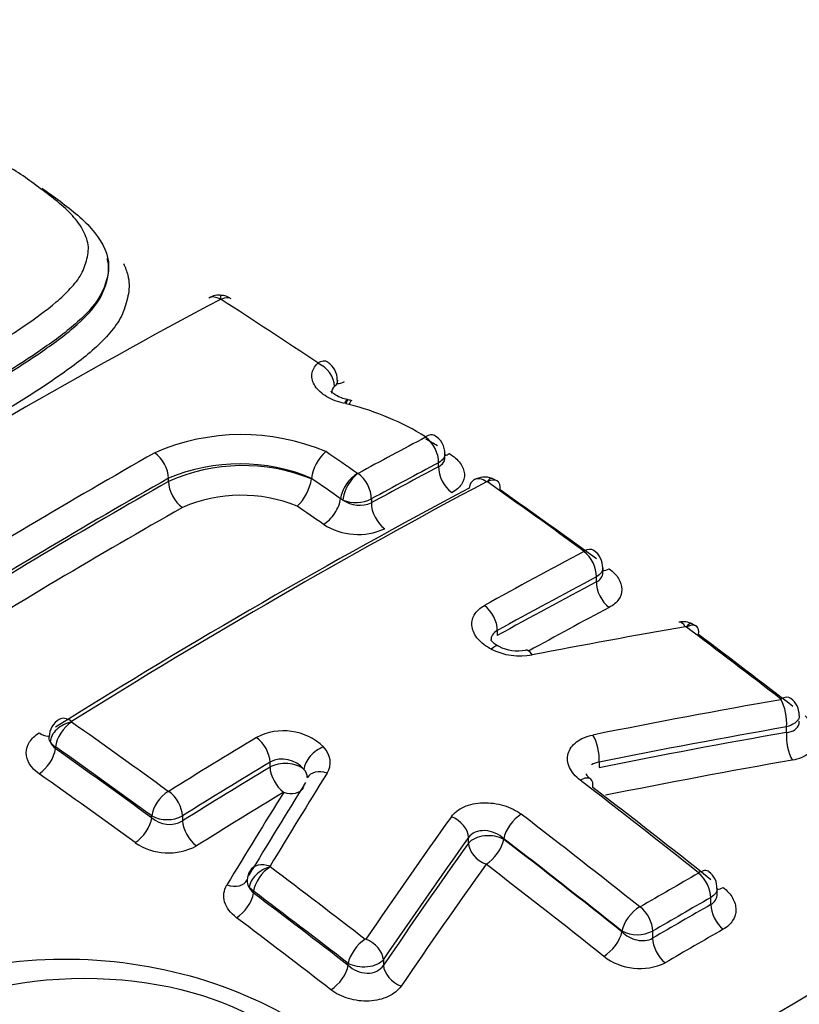
# Paper-space layout 'Sheet1' of a CAD drawing. Units: millimetres. Extents: x 0 to 3564, y 0 to 2520.
# Drawn here: x 2457 to 2465, y 2269 to 2280 of the extents above; entities that cross this region are included whole.
import ezdxf

# ---------------------------------------------------------------- set-up
doc = ezdxf.new("R2010")
doc.units = ezdxf.units.MM
doc.header["$LTSCALE"] = 6.000024
for name, color, linetype in [('tangent', 7, 'Continuous'), ('TSH-1', 7, 'Continuous'), ('visible', 7, 'Continuous')]:
    doc.layers.add(name, color=color, linetype=linetype)

# ---------------------------------------------------------------- blocks, each defined once
blk = doc.blocks.new('SE5')
at = {"layer": 'tangent', "color": 7, "linetype": 'Continuous'}
for p, q in [((2460.293, 2275.981), (2460.257, 2275.989)), ((2461.323, 2275.267), (2461.323, 2275.312)), ((2460.392, 2275.189), (2460.393, 2275.188)), ((2458.221, 2275.097), (2458.221, 2275.134)), ((2460.223, 2274.884), (2460.197, 2274.9)), ((2460.551, 2274.896), (2460.551, 2274.851)), ((2463.136, 2273.944), (2463.136, 2274.003)), ((2461.997, 2273.385), (2461.997, 2273.326)), ((2464.17, 2273.425), (2464.168, 2273.426)), ((2465.32, 2272.214), (2465.32, 2272.278)), ((2456.921, 2272.05), (2456.921, 2272.028)), ((2459.387, 2271.815), (2459.387, 2271.874)), ((2463.167, 2271.874), (2463.167, 2271.81)), ((2458.027, 2271.235), (2458.027, 2271.256)), ((2458.381, 2271.256), (2458.381, 2271.198)), ((2461.668, 2270.944), (2461.668, 2271.007)), ((2462.072, 2270.994), (2462.072, 2270.986)), ((2459.197, 2270.391), (2459.147, 2270.432)), ((2459.197, 2270.391), (2459.197, 2270.37)), ((2464.45, 2270.237), (2464.45, 2270.318)), ((2463.428, 2269.926), (2463.428, 2269.933)), ((2463.782, 2269.933), (2463.782, 2269.851)), ((2460.285, 2269.54), (2460.285, 2269.562)), ((2460.689, 2269.603), (2460.689, 2269.539))]:
    blk.add_line(p, q, dxfattribs=at)
for centre, radius, start, end in [((2458.821, 2277.18), 0.00923, 84.5549, 114.0332), ((2458.822, 2277.181), 0.00738, 58.7146, 87.3309), ((2459.061, 2273.14), 2.495, 67.2068, 113.5812), ((2459.042, 2273.194), 2.106, 67.0401, 112.9396), ((2459.076, 2273.176), 2.103, 68.0318, 113.9922), ((2460.396, 2275.195), 0.00738, 241.838, 294.7064), ((2461.877, 2275.081), 0.0129, 70.0925, 107.4234), ((2461.879, 2275.086), 0.00686, 55.7425, 73.5168), ((2459.056, 2273.24), 1.699, 67.7822, 113.3946), ((2460.373, 2275.249), 0.395, 247.7087, 296.7152), ((2460.418, 2275.179), 0.354, 236.5801, 291.9528), ((2460.399, 2275.224), 0.736, 237.138, 294.4992), ((2464.16, 2273.407), 0.0204, 66.1593, 95.1831), ((2457.109, 2272.336), 0.00354, 207.3828, 236.6826), ((2459.542, 2271.569), 0.664, 46.1869, 117.8835), ((2457.056, 2272.195), 0.214, 204.5474, 230.9437), ((2456.998, 2272.193), 0.162, 212.46, 241.6541), ((2459.529, 2271.592), 0.316, 38.9486, 116.8781), ((2458.22, 2271.543), 0.00681, 235.5725, 298.4503), ((2458.205, 2271.603), 0.39, 242.9525, 296.9278), ((2458.23, 2271.466), 0.308, 228.7866, 299.2844), ((2458.219, 2271.51), 0.68, 235.7246, 298.2947), ((2459.391, 2270.673), 0.00391, 213.1859, 234.3568), ((2459.251, 2270.507), 0.128, 174.079, 215.6099), ((2459.365, 2270.553), 0.249, 209.0895, 227.5564), ((2463.637, 2270.216), 0.00676, 232.1321, 295.7907), ((2463.606, 2270.28), 0.389, 242.8789, 296.8787), ((2463.634, 2270.181), 0.678, 232.4467, 295.4681)]:
    blk.add_arc(centre, radius, start, end, dxfattribs=at)
for centre, major_axis, ratio, start_param, end_param in [((2452.854, 2293.537), (76.246, 0), 0.57735, 3.116897, 6.283185), ((2452.854, 2276.014), (-18.559, 0), 0.57735, 2.049587, 3.71), ((2452.854, 2276.134), (-17.489, 0), 0.57735, 2.063887, 3.695699), ((2458.805, 2276.991), (-0.016, -0.244), 0.031885, 2.513717, 3.141355), ((2459.915, 2276.26), (-0.169, 0.177), 0.715344, 3.773546, 5.258455), ((2460.22, 2275.798), (-0.054, -0.239), 0.146507, 3.125928, 3.798236), ((2460.235, 2275.795), (-0.049, -0.24), 0.12156, 3.143383, 3.79565), ((2458.782, 2205.464), (42.141, 72.991), 0.57735, 0.745258, 0.758261), ((2461.15, 2275.412), (-0.115, 0.216), 0.600054, 3.947883, 5.419534), ((2458.048, 2275.234), (0.121, -0.213), 0.582403, 0.789832, 2.282342), ((2454.468, 2209.818), (-42.334, 73.324), 0.57735, -0.884516, -0.8784), ((2461.472, 2275.615), (0.129, 0.214), 0.469885, 3.573691, 3.895662), ((2458.938, 2205.374), (42.019, 72.779), 0.57735, 0.745258, 0.758261), ((2458.938, 2205.374), (41.991, 72.731), 0.57735, 0.745232, 0.758243), ((2461.5, 2275.165), (-0.117, 0.221), 0.600069, 0.806305, 2.272058), ((2460.37, 2274.997), (0.139, 0.201), 0.517387, 0.803334, 2.387162), ((2460.371, 2274.997), (0.117, 0.216), 0.430876, 0.75114, 2.334968), ((2460.377, 2274.996), (-0.117, 0.215), 0.592803, 3.940933, 5.412584), ((2457.698, 2206.09), (42.097, 72.915), 0.57735, 0.776608, 0.825138), ((2457.698, 2206.09), (42.075, 72.875), 0.57735, 0.776603, 0.825159), ((2458.398, 2274.995), (0.123, -0.217), 0.582406, 3.931427, 5.418052), ((2454.29, 2209.715), (-42.213, 73.115), 0.57735, -0.884513, -0.878893), ((2461.847, 2274.902), (0.115, -0.216), 0.599908, 2.265744, 3.142293), ((2461.855, 2274.901), (-0.071, -0.235), 0.196091, 3.143213, 3.818872), ((2461.857, 2274.901), (-0.141, -0.2), 0.509603, 3.142185, 3.937096), ((2454.109, 2209.611), (-42.09, 72.902), 0.57735, -0.884512, -0.879433), ((2460.02, 2274.8), (0.142, 0.206), 0.517387, 3.950788, 5.528755), ((2460.728, 2274.749), (-0.12, 0.219), 0.592813, 0.799349, 2.265102), ((2452.854, 2274.441), (-20.427, 0), 0.57735, 2.028782, 3.166288), ((2452.854, 2290.118), (76.393, 0), 0.57735, 3.501749, 5.924221), ((2460.618, 2204.404), (41.992, 72.732), 0.57735, 0.745408, 0.764659), ((2462.963, 2274.103), (0.115, -0.216), 0.599971, 0.806209, 2.247), ((2463.313, 2274.288), (0.147, 0.202), 0.497576, 3.493244, 3.938518), ((2460.769, 2204.317), (41.87, 72.521), 0.57735, 0.745408, 0.764659), ((2460.769, 2204.317), (41.835, 72.46), 0.57735, 0.745374, 0.764641), ((2463.313, 2273.842), (0.117, -0.221), 0.59999, 3.94782, 5.382689), ((2461.824, 2273.485), (0.119, -0.214), 0.589199, 0.795985, 2.236776), ((2460.922, 2204.228), (41.711, 72.245), 0.57735, 0.745374, 0.761073), ((2464.135, 2273.239), (-0.094, -0.226), 0.255443, 3.143985, 3.856305), ((2464.137, 2273.238), (-0.147, -0.196), 0.484646, 3.142254, 3.951796), ((2461.902, 2272.986), (-0.112, -0.218), 0.36588, 3.14631, 3.903181), ((2462.201, 2273.414), (0.491, -0.071), 0.638265, 4.217104, 5.212016), ((2465.219, 2272.407), (0.042, -0.241), 0.392214, 0.940847, 2.368292), ((2457.093, 2272.151), (0.219, 0.11), 0.699726, 1.179957, 2.763785), ((2457.095, 2272.15), (0.141, 0.2), 0.509602, 0.875275, 2.406012), ((2457.094, 2272.157), (0.13, -0.208), 0.553665, 2.225675, 3.142079), ((2465.424, 2272.083), (0.043, -0.246), 0.392264, 4.082471, 5.503983), ((2460.618, 2204.404), (41.992, 72.732), 0.57735, 0.808748, 0.825739), ((2459.213, 2271.974), (-0.127, 0.21), 0.563713, 3.915585, 5.356376), ((2463.066, 2272.002), (0.048, -0.24), 0.376672, 0.931325, 2.35877), ((2456.745, 2271.926), (-0.144, -0.204), 0.50958, 0.881159, 2.406026), ((2459.982, 2271.866), (0.183, 0.163), 0.604244, 0.978052, 2.56188), ((2459.583, 2271.898), (-0.494, 0.053), 0.663472, 2.831676, 3.772326), ((2460.769, 2204.317), (41.87, 72.521), 0.57735, 0.808748, 0.825739), ((2460.769, 2204.317), (41.835, 72.46), 0.57735, 0.808768, 0.825773), ((2459.563, 2271.713), (-0.25, 0), 0.57735, 3.70559, 5.497787), ((2459.563, 2271.713), (-0.129, 0.214), 0.563701, 0.773983, 2.208852), ((2459.564, 2271.715), (-0.249, 0.027), 0.663472, 3.186137, 3.772326), ((2460.022, 2271.566), (0.208, -0.129), 0.712556, 1.896189, 3.143066), ((2462.389, 2206.684), (18.919, 81.917), 0.303247, 0.726103, 0.74718), ((2462.921, 2271.484), (-0.149, -0.194), 0.475459, 3.133137, 3.991036), ((2458.201, 2271.356), (0.144, 0.198), 0.497601, 0.88255, 2.413288), ((2458.208, 2271.356), (-0.13, 0.208), 0.553596, 3.907618, 5.348409), ((2459.563, 2271.713), (-0.212, 0.132), 0.712556, 1.90205, 3.141593), ((2460.922, 2204.228), (41.711, 72.245), 0.57735, 0.808768, 0.825773), ((2461.878, 2206.802), (18.82, 81.49), 0.303247, 0.726103, 0.74718), ((2457.851, 2271.133), (-0.147, -0.202), 0.497575, 0.888435, 2.413303), ((2458.558, 2271.096), (-0.132, 0.212), 0.553576, 0.76601, 2.200879), ((2463.86, 2205.998), (21.28, 81.085), 0.337876, 0.729358, 0.757752), ((2461.445, 2271.066), (-0.2, 0.142), 0.701754, 3.635722, 5.063289), ((2462.245, 2271.094), (0.149, 0.194), 0.475459, 0.860752, 2.425721), ((2461.895, 2270.884), (-0.25, 0), 0.57735, 3.926991, 5.856548), ((2461.895, 2270.884), (0.152, 0.198), 0.475447, 4.008213, 5.56732), ((2461.895, 2270.884), (-0.204, 0.145), 0.701714, 0.494099, 1.915733), ((2459.369, 2270.492), (0.205, 0.134), 0.641567, 1.088728, 2.672556), ((2459.368, 2270.499), (0.21, -0.127), 0.699064, 1.887197, 3.141154), ((2459.37, 2270.491), (0.147, 0.196), 0.484695, 0.889946, 2.420683), ((2464.245, 2205.897), (21.136, 80.536), 0.337876, 0.729422, 0.757843), ((2458.909, 2270.645), (-0.214, 0.129), 0.699064, 1.893058, 3.174737), ((2463.985, 2202.46), (41.611, 72.073), 0.57735, 0.77988, 0.791268), ((2464.277, 2270.418), (-0.121, 0.213), 0.580527, 3.929765, 5.313615), ((2464.627, 2270.618), (0.156, 0.196), 0.46001, 3.574488, 3.993156), ((2459.02, 2270.267), (0.15, 0.2), 0.484664, 4.037426, 5.562293), ((2464.126, 2202.378), (41.491, 71.864), 0.57735, 0.779881, 0.791269), ((2463.602, 2270.033), (0.153, 0.192), 0.460024, 0.868727, 2.433696), ((2463.609, 2270.033), (-0.124, 0.212), 0.573951, 3.924073, 5.307923), ((2464.126, 2202.378), (41.441, 71.778), 0.57735, 0.779873, 0.791275), ((2464.627, 2270.135), (-0.124, 0.217), 0.580531, 0.788176, 2.166046), ((2464.269, 2202.296), (41.318, 71.565), 0.57735, 0.779874, 0.791276), ((2460.458, 2269.662), (0.15, 0.194), 0.472479, 0.896566, 2.427303), ((2460.466, 2269.662), (-0.202, 0.138), 0.683665, 3.622939, 5.050506), ((2463.252, 2269.823), (0.156, 0.196), 0.460009, 4.016188, 5.575295), ((2463.959, 2269.749), (-0.126, 0.216), 0.573947, 0.782477, 2.160347), ((2460.108, 2269.438), (0.153, 0.198), 0.472443, 4.044047, 5.568914), ((2460.917, 2269.48), (-0.206, 0.141), 0.683606, 0.481307, 1.90294)]:
    blk.add_ellipse(centre, major_axis=major_axis, ratio=ratio, start_param=start_param, end_param=end_param, dxfattribs=at)
for points, knots in [([(2455.685, 2276.345), (2455.837, 2276.43), (2455.988, 2276.515), (2456.276, 2276.691), (2456.414, 2276.782), (2456.683, 2276.966), (2456.814, 2277.06), (2456.989, 2277.208), (2457.043, 2277.26), (2457.142, 2277.366), (2457.186, 2277.421), (2457.249, 2277.535), (2457.267, 2277.595), (2457.291, 2277.686), (2457.297, 2277.716), (2457.302, 2277.777), (2457.3, 2277.808), (2457.287, 2277.87), (2457.276, 2277.901), (2457.25, 2277.962), (2457.234, 2277.992), (2457.178, 2278.08), (2457.131, 2278.138), (2457.023, 2278.247), (2456.963, 2278.299), (2456.835, 2278.399), (2456.768, 2278.448), (2456.636, 2278.546), (2456.569, 2278.595), (2456.425, 2278.688), (2456.347, 2278.732), (2456.271, 2278.776)], [0, 0, 0, 0, 0.125, 0.125, 0.25, 0.25, 0.375, 0.375, 0.4375, 0.4375, 0.5, 0.5, 0.5625, 0.5625, 0.59375, 0.59375, 0.625, 0.625, 0.65625, 0.65625, 0.6875, 0.6875, 0.75, 0.75, 0.8125, 0.8125, 0.875, 0.875, 0.9375, 0.9375, 1, 1, 1, 1]), ([(2460.242, 2275.992), (2460.167, 2276.009), (2460.098, 2276.036), (2459.982, 2276.104), (2459.936, 2276.146), (2459.877, 2276.235), (2459.864, 2276.283), (2459.871, 2276.351), (2459.878, 2276.374), (2459.901, 2276.416), (2459.916, 2276.436), (2459.936, 2276.455)], [0, 0, 0, 0, 0.25, 0.25, 0.5, 0.5, 0.75, 0.75, 0.875, 0.875, 1, 1, 1, 1]), ([(2461.446, 2275.418), (2461.498, 2275.386), (2461.541, 2275.349), (2461.6, 2275.269), (2461.617, 2275.226), (2461.622, 2275.142), (2461.611, 2275.101), (2461.561, 2275.027), (2461.523, 2274.994), (2461.474, 2274.968)], [0, 0, 0, 0, 0.25, 0.25, 0.5, 0.5, 0.75, 0.75, 1, 1, 1, 1]), ([(2463.282, 2274.094), (2463.329, 2274.06), (2463.365, 2274.022), (2463.415, 2273.942), (2463.428, 2273.899), (2463.428, 2273.817), (2463.416, 2273.777), (2463.366, 2273.706), (2463.329, 2273.675), (2463.282, 2273.65)], [0, 0, 0, 0, 0.25, 0.25, 0.5, 0.5, 0.75, 0.75, 1, 1, 1, 1]), ([(2461.928, 2273.172), (2461.866, 2273.203), (2461.815, 2273.242), (2461.758, 2273.308), (2461.742, 2273.331), (2461.719, 2273.378), (2461.711, 2273.402), (2461.7, 2273.473), (2461.708, 2273.521), (2461.745, 2273.584), (2461.761, 2273.605), (2461.801, 2273.641), (2461.824, 2273.658), (2461.85, 2273.672)], [0, 0, 0, 0, 0.25, 0.25, 0.375, 0.375, 0.5, 0.5, 0.75, 0.75, 0.875, 0.875, 1, 1, 1, 1]), ([(2465.467, 2272.41), (2465.467, 2272.401), (2465.466, 2272.392), (2465.449, 2272.338), (2465.394, 2272.297), (2465.32, 2272.278)], [0.4073239, 0.4073239, 0.4073239, 0.4073239, 0.5, 0.5, 1, 1, 1, 1]), ([(2465.32, 2272.214), (2465.357, 2272.217), (2465.39, 2272.228), (2465.44, 2272.263), (2465.457, 2272.287), (2465.466, 2272.324), (2465.467, 2272.334), (2465.467, 2272.344)], [0, 0, 0, 0, 0.25, 0.25, 0.5, 0.5, 0.5861766, 0.5861766, 0.5861766, 0.5861766]), ([(2465.533, 2272.404), (2465.589, 2272.36), (2465.632, 2272.309), (2465.68, 2272.205), (2465.685, 2272.15), (2465.657, 2272.05), (2465.623, 2272.005), (2465.549, 2271.952), (2465.52, 2271.936), (2465.457, 2271.912), (2465.423, 2271.902), (2465.387, 2271.896)], [0, 0, 0, 0, 0.25, 0.25, 0.5, 0.5, 0.75, 0.75, 0.875, 0.875, 1, 1, 1, 1]), ([(2456.733, 2271.74), (2456.64, 2271.805), (2456.587, 2271.893), (2456.587, 2272.023), (2456.6, 2272.066), (2456.65, 2272.144), (2456.686, 2272.179), (2456.733, 2272.209)], [0, 0, 0, 0, 0.5, 0.5, 0.75, 0.75, 1, 1, 1, 1]), ([(2462.95, 2271.665), (2462.922, 2271.687), (2462.897, 2271.71), (2462.856, 2271.759), (2462.84, 2271.786), (2462.804, 2271.865), (2462.798, 2271.92), (2462.826, 2272.022), (2462.859, 2272.069), (2462.957, 2272.143), (2463.022, 2272.171), (2463.095, 2272.185)], [0, 0, 0, 0, 0.125, 0.125, 0.25, 0.25, 0.5, 0.5, 0.75, 0.75, 1, 1, 1, 1]), ([(2461.47, 2271.246), (2461.486, 2271.27), (2461.507, 2271.291), (2461.557, 2271.33), (2461.586, 2271.346), (2461.68, 2271.388), (2461.756, 2271.404), (2461.914, 2271.409), (2461.996, 2271.398), (2462.147, 2271.352), (2462.216, 2271.318), (2462.273, 2271.274)], [0, 0, 0, 0, 0.125, 0.125, 0.25, 0.25, 0.5, 0.5, 0.75, 0.75, 1, 1, 1, 1]), ([(2462.072, 2270.994), (2462.017, 2271.047), (2461.935, 2271.083), (2461.814, 2271.088), (2461.776, 2271.082), (2461.711, 2271.055), (2461.685, 2271.034), (2461.668, 2271.007)], [0, 0, 0, 0, 0.5, 0.5, 0.75, 0.75, 1, 1, 1, 1]), ([(2459.002, 2270.086), (2458.933, 2270.138), (2458.885, 2270.202), (2458.846, 2270.334), (2458.855, 2270.402), (2458.891, 2270.463)], [0, 0, 0, 0, 0.5, 0.5, 1, 1, 1, 1]), ([(2464.592, 2270.435), (2464.638, 2270.398), (2464.675, 2270.357), (2464.725, 2270.27), (2464.738, 2270.224), (2464.738, 2270.135), (2464.726, 2270.091), (2464.676, 2270.014), (2464.639, 2269.98), (2464.592, 2269.953)], [0, 0, 0, 0, 0.25, 0.25, 0.5, 0.5, 0.75, 0.75, 1, 1, 1, 1]), ([(2463.428, 2269.926), (2463.473, 2269.88), (2463.536, 2269.845), (2463.666, 2269.816), (2463.734, 2269.822), (2463.782, 2269.851)], [0, 0, 0, 0, 0.5, 0.5, 1, 1, 1, 1]), ([(2460.689, 2269.603), (2460.655, 2269.561), (2460.586, 2269.529), (2460.427, 2269.513), (2460.342, 2269.528), (2460.285, 2269.562)], [0, 0, 0, 0, 0.5, 0.5, 1, 1, 1, 1]), ([(2460.285, 2269.54), (2460.312, 2269.513), (2460.346, 2269.491), (2460.421, 2269.459), (2460.462, 2269.45), (2460.543, 2269.449), (2460.581, 2269.457), (2460.646, 2269.489), (2460.672, 2269.512), (2460.689, 2269.539)], [0, 0, 0, 0, 0.25, 0.25, 0.5, 0.5, 0.75, 0.75, 1, 1, 1, 1]), ([(2460.893, 2269.3), (2460.859, 2269.251), (2460.808, 2269.21), (2460.681, 2269.151), (2460.605, 2269.133), (2460.446, 2269.125), (2460.364, 2269.135), (2460.251, 2269.169), (2460.214, 2269.183), (2460.146, 2269.217), (2460.115, 2269.237), (2460.086, 2269.258)], [0, 0, 0, 0, 0.25, 0.25, 0.5, 0.5, 0.75, 0.75, 0.875, 0.875, 1, 1, 1, 1])]:
    blk.add_open_spline(points, degree=3, knots=knots, dxfattribs=at)
for points in [[(2460.127, 2276.188), (2460.104, 2276.167), (2460.093, 2276.141), (2460.093, 2276.113)], [(2460.161, 2276.261), (2460.161, 2276.235), (2460.149, 2276.21), (2460.127, 2276.188)], [(2461.396, 2275.414), (2461.396, 2275.376), (2461.37, 2275.339), (2461.323, 2275.312)], [(2461.323, 2275.267), (2461.37, 2275.289), (2461.396, 2275.328), (2461.396, 2275.37)], [(2463.21, 2274.105), (2463.21, 2274.067), (2463.183, 2274.029), (2463.136, 2274.003)], [(2463.136, 2273.944), (2463.183, 2273.967), (2463.21, 2274.006), (2463.21, 2274.051)], [(2461.997, 2273.385), (2461.95, 2273.36), (2461.924, 2273.317), (2461.924, 2273.271)], [(2456.862, 2272.106), (2456.851, 2272.126), (2456.847, 2272.147), (2456.848, 2272.168)], [(2463.167, 2271.874), (2463.134, 2271.869), (2463.104, 2271.858), (2463.081, 2271.842)], [(2464.523, 2270.421), (2464.523, 2270.383), (2464.497, 2270.345), (2464.45, 2270.318)], [(2464.45, 2270.237), (2464.497, 2270.263), (2464.523, 2270.309), (2464.523, 2270.359)]]:
    blk.add_open_spline(points, degree=3, dxfattribs=at)
at = {"layer": 'visible', "color": 7, "linetype": 'Continuous'}
for p, q in [((2457.533, 2277.547), (2457.533, 2277.574)), ((2460.161, 2276.222), (2460.161, 2276.261)), ((2460.285, 2276.035), (2460.274, 2276.037)), ((2461.396, 2275.37), (2461.396, 2275.414)), ((2459.863, 2275.13), (2459.863, 2275.134)), ((2459.863, 2275.126), (2459.863, 2275.13)), ((2463.21, 2274.051), (2463.21, 2274.105)), ((2459.124, 2270.52), (2459.126, 2270.521)), ((2464.523, 2270.36), (2464.523, 2270.421))]:
    blk.add_line(p, q, dxfattribs=at)
for centre, radius, start, end in [((2458.801, 2277.025), 0.212, 81.3944, 122.5464), ((2458.821, 2277.034), 0.2, 53.3234, 90.1851), ((2459.931, 2276.272), 0.227, 357.2023, 58.4091), ((2460.207, 2275.557), 0.483, 75.763, 80.7273), ((2459.556, 2273.003), 3.068, 58.1762, 76.0971), ((2461.154, 2275.417), 0.242, 359.234, 59.6354), ((2459.453, 2272.52), 3.516, 58.1277, 60.646), ((2460.376, 2275.056), 0.519, 132.2741, 171.411), ((2461.852, 2274.899), 0.248, 69.8599, 118.8426), ((2459.321, 2275.21), 0.548, 313.4755, 351.1353), ((2461.89, 2274.947), 0.188, 50.2003, 79.3368), ((2462.969, 2274.108), 0.24, 359.0717, 54.7629), ((2464.134, 2273.243), 0.242, 64.0217, 101.7815), ((2464.194, 2273.317), 0.148, 46.7563, 76.9376), ((2462.236, 2273.653), 0.501, 243.6865, 279.975), ((2465.241, 2272.421), 0.223, 357.0294, 55.0022), ((2457.082, 2272.165), 0.231, 120.5497, 179.7371), ((2459.322, 2270.514), 0.197, 145.5723, 178.727), ((2464.304, 2270.435), 0.217, 356.2896, 55.1321)]:
    blk.add_arc(centre, radius, start, end, dxfattribs=at)
for centre, major_axis, ratio, start_param, end_param in [((2456.421, 2206.827), (42.274, 73.221), 0.57735, 0.745304, 0.825076), ((2458.8, 2276.99), (0.115, -0.216), 0.600029, 2.317468, 3.144264), ((2458.808, 2276.99), (-0.133, -0.206), 0.54187, 3.141191, 3.915021), ((2455.255, 2210.272), (-42.315, 73.292), 0.57735, -0.863688, -0.845106), ((2459.914, 2276.263), (-0.136, -0.204), 0.530427, 3.142574, 3.923094), ((2460.264, 2276.444), (0.139, 0.208), 0.530412, 3.417623, 3.917235), ((2460.272, 2275.787), (-0.054, -0.239), 0.146054, 3.141812, 3.798291), ((2461.149, 2275.417), (-0.127, -0.21), 0.469902, 3.141898, 3.901519), ((2457.538, 2206.182), (42.219, 73.126), 0.57735, 0.776608, 0.825138), ((2459.5, 2205.049), (42.088, 72.898), 0.57735, 0.745522, 0.825624), ((2461.847, 2274.902), (0.115, -0.216), 0.599908, 3.142293, 3.849572), ((2455.232, 2210.259), (-42.316, 73.293), 0.57735, -0.915447, -0.896774), ((2461.857, 2274.901), (-0.141, -0.2), 0.509603, 2.406012, 3.142185), ((2459.309, 2205.16), (41.978, 72.708), 0.57735, 0.745522, 0.825624), ((2455.398, 2210.355), (-42.193, 73.081), 0.57735, -0.915447, -0.896774), ((2457.86, 2205.996), (41.95, 72.66), 0.57735, 0.776603, 0.825159), ((2462.963, 2274.107), (-0.144, -0.198), 0.497602, 3.141369, 3.944372), ((2464.125, 2273.241), (0.042, -0.241), 0.38144, 2.386323, 3.140564), ((2457.125, 2203.306), (66.735, 51.074), 0.746838, 0.959916, 0.982904), ((2455.232, 2210.259), (-42.316, 73.293), 0.57735, -0.953702, -0.935312), ((2464.137, 2273.238), (-0.147, -0.196), 0.484646, 2.420711, 3.142254), ((2455.398, 2210.355), (-42.193, 73.081), 0.57735, -0.953702, -0.935312), ((2462.369, 2272.919), (0.047, -0.241), 0.368817, 2.378827, 3.140788), ((2452.854, 2272.946), (-20.491, 0), 0.57735, 0, 2.215794), ((2457.861, 2202.526), (65.866, 51.856), 0.743311, 0.944292, 0.972684), ((2465.22, 2272.412), (-0.15, -0.194), 0.47248, 3.141141, 3.958387), ((2457.094, 2272.157), (0.13, -0.208), 0.553665, 3.142079, 3.275524), ((2450.456, 2207.501), (-42.315, 73.292), 0.57735, -0.915449, -0.896776), ((2456.745, 2272.397), (-0.132, 0.212), 0.553665, 2.231536, 2.954826), ((2457.948, 2202.416), (65.676, 51.706), 0.743311, 0.944292, 0.972684), ((2457.948, 2202.416), (65.614, 51.658), 0.743311, 0.944201, 0.97262), ((2450.289, 2207.405), (-42.193, 73.08), 0.57735, -0.915449, -0.896776), ((2450.289, 2207.405), (-42.18, 73.057), 0.57735, -0.91549, -0.89681), ((2458.036, 2202.304), (65.42, 51.505), 0.743311, 0.944201, 0.97262), ((2450.121, 2207.308), (-42.055, 72.841), 0.57735, -0.91549, -0.89681), ((2453.182, 2209.076), (-42.349, 73.35), 0.57735, -0.972287, -0.949221), ((2462.921, 2271.484), (-0.149, -0.194), 0.475459, 2.425721, 3.133137), ((2462.136, 2206.743), (18.87, 81.706), 0.303247, 0.726103, 0.74718), ((2453.355, 2209.175), (-42.226, 73.138), 0.57735, -0.972287, -0.949221), ((2452.505, 2208.685), (-42.348, 73.35), 0.57735, -0.972287, -0.949222), ((2464.051, 2205.948), (21.218, 80.851), 0.337876, 0.729358, 0.757752), ((2452.333, 2208.585), (-42.226, 73.137), 0.57735, -0.972287, -0.949222), ((2452.333, 2208.585), (-42.221, 73.129), 0.57735, -0.972308, -0.94924), ((2464.051, 2205.948), (21.199, 80.775), 0.337876, 0.729422, 0.757843), ((2459.368, 2270.499), (0.21, -0.127), 0.699064, 3.141154, 3.471025), ((2450.456, 2207.501), (-42.315, 73.292), 0.57735, -0.953704, -0.935237), ((2452.158, 2208.484), (-42.096, 72.913), 0.57735, -0.972308, -0.94924), ((2464.277, 2270.423), (-0.153, -0.192), 0.460024, 3.140965, 3.999011), ((2450.289, 2207.405), (-42.193, 73.08), 0.57735, -0.953704, -0.935237), ((2450.289, 2207.405), (-42.18, 73.057), 0.57735, -0.953757, -0.935284), ((2450.121, 2207.308), (-42.055, 72.841), 0.57735, -0.953757, -0.935284)]:
    blk.add_ellipse(centre, major_axis=major_axis, ratio=ratio, start_param=start_param, end_param=end_param, dxfattribs=at)
blk.add_ellipse((2457.254, 2267.745), major_axis=(-2.85, 0), ratio=0.57735, dxfattribs=at)
for points, knots in [([(2499.227, 2270.194), (2498.583, 2269.829), (2496.982, 2268.929), (2493.872, 2267.389), (2490.044, 2265.759), (2485.954, 2264.273), (2481.669, 2262.962), (2477.203, 2261.831), (2472.586, 2260.891), (2467.846, 2260.148), (2463.011, 2259.61), (2458.113, 2259.279), (2453.18, 2259.159), (2448.246, 2259.251), (2443.339, 2259.554), (2438.491, 2260.066), (2433.733, 2260.783), (2429.093, 2261.699), (2424.601, 2262.807), (2420.286, 2264.098), (2416.172, 2265.561), (2412.286, 2267.184), (2408.651, 2268.953), (2405.287, 2270.854), (2402.213, 2272.869), (2399.446, 2274.979), (2396.99, 2277.173), (2394.881, 2279.411), (2393.192, 2281.544), (2392.44, 2282.783), (2392.069, 2283.403)], [0, 0, 0, 0, 0.019074, 0.055583, 0.092154, 0.128788, 0.165489, 0.202255, 0.239079, 0.275953, 0.312866, 0.349809, 0.386769, 0.423736, 0.460697, 0.497639, 0.53455, 0.571419, 0.608235, 0.644987, 0.681667, 0.718268, 0.754785, 0.791223, 0.827593, 0.863921, 0.900247, 0.936629, 0.973174, 1, 1, 1, 1]), ([(2456.765, 2278.467), (2456.809, 2278.437), (2456.853, 2278.406), (2457.036, 2278.27), (2457.179, 2278.165), (2457.405, 2277.93), (2457.49, 2277.801), (2457.552, 2277.537), (2457.517, 2277.405), (2457.403, 2277.154), (2457.296, 2277.038), (2457.055, 2276.821), (2456.917, 2276.719), (2456.487, 2276.421), (2456.177, 2276.233), (2455.85, 2276.05)], [0.0879136, 0.0879136, 0.0879136, 0.0879136, 0.125, 0.125, 0.25, 0.25, 0.375, 0.375, 0.5, 0.5, 0.625, 0.625, 0.75, 0.75, 1, 1, 1, 1]), ([(2455.85, 2276.026), (2456.175, 2276.208), (2456.486, 2276.396), (2456.914, 2276.692), (2457.051, 2276.793), (2457.292, 2277.009), (2457.401, 2277.125), (2457.516, 2277.376), (2457.552, 2277.508), (2457.52, 2277.647), (2457.519, 2277.652), (2457.517, 2277.658)], [0, 0, 0, 0, 0.25, 0.25, 0.375, 0.375, 0.5, 0.5, 0.625, 0.625, 0.6301141, 0.6301141, 0.6301141, 0.6301141]), ([(2457.704, 2277.599), (2457.725, 2277.555), (2457.741, 2277.511), (2457.761, 2277.431), (2457.767, 2277.395), (2457.769, 2277.324), (2457.766, 2277.289), (2457.754, 2277.219), (2457.745, 2277.185), (2457.726, 2277.115), (2457.715, 2277.081), (2457.674, 2276.979), (2457.635, 2276.914), (2457.537, 2276.787), (2457.479, 2276.726), (2457.293, 2276.549), (2457.149, 2276.44), (2456.847, 2276.228), (2456.691, 2276.124), (2456.364, 2275.92), (2456.192, 2275.823), (2456.018, 2275.725)], [0.3353297, 0.3353297, 0.3353297, 0.3353297, 0.375, 0.375, 0.40625, 0.40625, 0.4375, 0.4375, 0.46875, 0.46875, 0.5, 0.5, 0.5625, 0.5625, 0.625, 0.625, 0.75, 0.75, 0.875, 0.875, 1, 1, 1, 1]), ([(2460.275, 2276.039), (2460.25, 2276.044), (2460.202, 2276.056), (2460.14, 2276.087), (2460.098, 2276.119), (2460.089, 2276.132), (2460.089, 2276.133), (2460.089, 2276.133)], [0, 0, 0, 0, 0.1556551, 0.3417463, 0.5187485, 0.7112963, 0.7536198, 0.7536198, 0.7536198, 0.7536198]), ([(2381.482, 2274.254), (2382.02, 2273.437), (2383.087, 2271.836), (2385.326, 2269.181), (2388.004, 2266.472), (2391.032, 2263.862), (2394.362, 2261.389), (2397.986, 2259.058), (2401.882, 2256.884), (2406.032, 2254.877), (2410.413, 2253.045), (2415.006, 2251.399), (2419.785, 2249.945), (2424.728, 2248.691), (2429.81, 2247.643), (2435.007, 2246.806), (2440.291, 2246.183), (2445.638, 2245.778), (2451.02, 2245.593), (2456.411, 2245.628), (2461.785, 2245.884), (2467.114, 2246.359), (2472.373, 2247.05), (2477.535, 2247.955), (2482.575, 2249.07), (2487.469, 2250.388), (2492.189, 2251.903), (2496.724, 2253.613), (2501.004, 2255.487), (2504.379, 2257.195), (2506.096, 2258.166), (2506.691, 2258.505)], [0, 0, 0, 0, 0.026807, 0.062192, 0.097632, 0.133111, 0.168615, 0.204132, 0.239655, 0.275175, 0.31069, 0.3462, 0.381702, 0.417198, 0.452689, 0.488174, 0.523656, 0.559134, 0.594611, 0.630087, 0.665564, 0.701042, 0.736522, 0.772007, 0.807496, 0.842992, 0.878494, 0.914005, 0.949524, 0.985052, 1, 1, 1, 1]), ([(2462.015, 2273.204), (2462.011, 2273.205), (2461.985, 2273.216), (2461.949, 2273.246), (2461.925, 2273.273), (2461.924, 2273.279), (2461.923, 2273.28)], [0, 0, 0, 0, 0.0305091, 0.2839297, 0.553239, 0.7490966, 0.7490966, 0.7490966, 0.7490966]), ([(2463.071, 2271.678), (2463.068, 2271.681), (2463.045, 2271.695), (2463.025, 2271.723), (2463.021, 2271.735), (2463.02, 2271.735), (2463.02, 2271.735)], [0, 0, 0, 0, 0.0551919, 0.3958598, 0.7382923, 0.7923045, 0.7923045, 0.7923045, 0.7923045]), ([(2453.388, 2266.042), (2453.252, 2266.422), (2453.217, 2266.811), (2453.349, 2267.571), (2453.517, 2267.937), (2454.036, 2268.587), (2454.389, 2268.873), (2455.221, 2269.313), (2455.708, 2269.471), (2456.728, 2269.63), (2457.269, 2269.632), (2458.318, 2269.483), (2458.823, 2269.333), (2460.195, 2268.681), (2460.862, 2268.001), (2461.133, 2267.24)], [0, 0, 0, 0, 0.125, 0.125, 0.25, 0.25, 0.375, 0.375, 0.5, 0.5, 0.625, 0.625, 0.75, 0.75, 1, 1, 1, 1])]:
    blk.add_open_spline(points, degree=3, knots=knots, dxfattribs=at)

psp = doc.layouts.new('Sheet1')

# ---------------------------------------------------------------- block references
at = {"layer": 'TSH-1'}
psp.add_blockref('SE5', (0, 0), dxfattribs=at)

doc.saveas('drawing.dxf')
